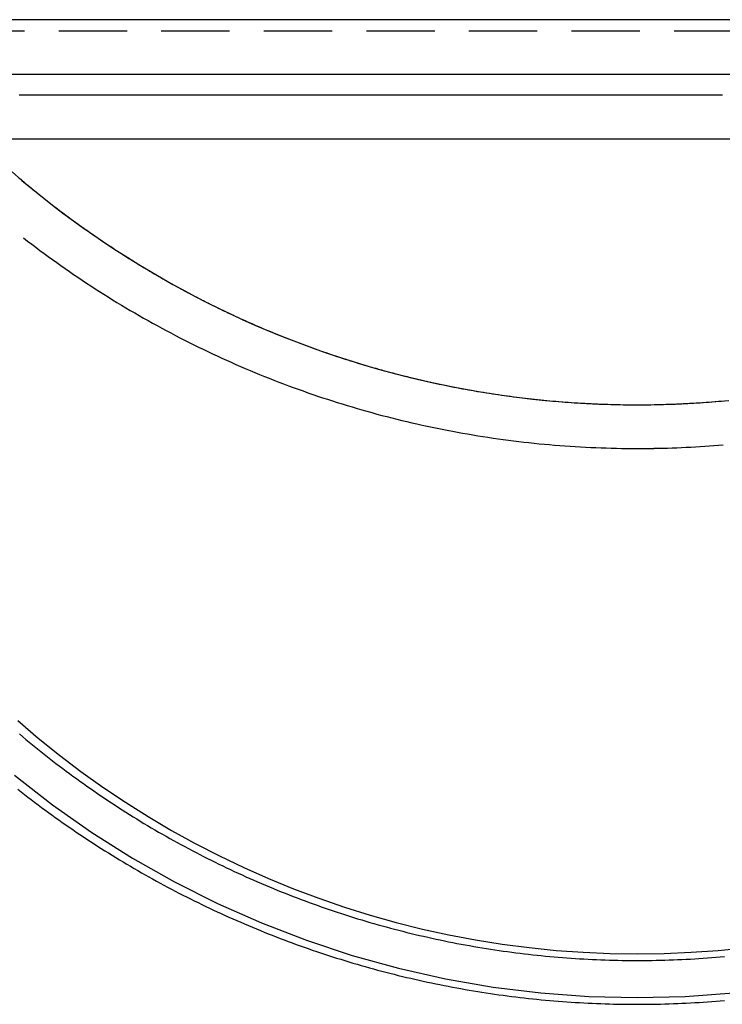
# Model space of a CAD drawing. Extents: x -130 to 1295, y -585 to 190.
# Drawn here: x 1077 to 1103, y -34 to 2 of the extents above; entities that cross this region are included whole.
import ezdxf

# ---------------------------------------------------------------- set-up
doc = ezdxf.new("R2010")
doc.units = 0
doc.header["$LTSCALE"] = 10
doc.linetypes.add('VERDECKT', pattern=[0.375, 0.25, -0.125])
doc.layers.get('0').update_dxf_attribs({"linetype": 'CONTINUOUS'})
doc.layers.add('STEMPEL', color=3, linetype='CONTINUOUS')

# ---------------------------------------------------------------- blocks, each defined once
blk = doc.blocks.new('A$C44AC29BC')
at = {"color": 3, "linetype": 'CONTINUOUS', "extrusion": (-2e-16, 1, -2e-16)}
for p, q in [((175, 2), (-175, 2)), ((175, 0), (-175, 0)), ((-28.496291, -2.355118), (28.496259, -2.355118))]:
    blk.add_line(p, q, dxfattribs=at)
at = {"color": 1, "linetype": 'VERDECKT', "extrusion": (-2e-16, 1, -2e-16)}
blk.add_line((-32.4, 1.597807), (32.4, 1.597807), dxfattribs=at)
at = {"color": 1, "linetype": 'VERDECKT'}
for points in [[(-22.7668, -25.6125, 0), (-21.3782, -26.6947, 0), (-19.9381, -27.7076, 0), (-18.4499, -28.6487, 0), (-16.9173, -29.5157, 0), (-15.3439, -30.3066, 0), (-13.7336, -31.0194, 0), (-12.0902, -31.6525, 0), (-10.4176, -32.2043, 0), (-8.71997, -32.6734, 0), (-7.00132, -33.0588, 0), (-5.2658, -33.3595, 0), (-3.5176, -33.5749, 0), (-1.76092, -33.7043, 0), (0, -33.7474, 0), (1.76092, -33.7043, 0), (3.5176, -33.5749, 0)], [(-22.6473, -23.6183, 0), (-21.8949, -24.26, 0), (-21.1244, -24.8799, 0), (-20.3362, -25.4772, 0), (-19.5311, -26.0516, 0), (-18.7097, -26.6026, 0), (-17.8728, -27.1297, 0), (-17.021, -27.6324, 0), (-16.155, -28.1104, 0), (-15.2756, -28.5633, 0), (-14.3834, -28.9906, 0), (-13.4793, -29.3921, 0), (-12.564, -29.7673, 0), (-11.6381, -30.116, 0), (-10.7027, -30.4379, 0), (-9.75826, -30.7327, 0), (-8.80573, -31.0002, 0), (-7.84588, -31.2401, 0), (-6.87949, -31.4523, 0), (-5.90738, -31.6365, 0), (-4.93035, -31.7926, 0), (-3.94921, -31.9206, 0), (-2.96479, -32.0202, 0), (-1.9779, -32.0914, 0), (-0.989361, -32.1342, 0), (0, -32.1484, 0), (0.989361, -32.1342, 0), (1.9779, -32.0914, 0), (2.96479, -32.0202, 0), (3.94921, -31.9206, 0)], [(-22.8556, -3.56256, 0), (-22.4913, -3.87347, 0), (-22.1227, -4.17937, 0), (-21.75, -4.48018, 0), (-21.3732, -4.77585, 0), (-20.9924, -5.06632, 0), (-20.6075, -5.35155, 0), (-20.2189, -5.63147, 0), (-19.8263, -5.90604, 0), (-19.4301, -6.1752, 0), (-19.0302, -6.4389, 0), (-18.6267, -6.69709, 0), (-18.2197, -6.94972, 0), (-17.8092, -7.19675, 0), (-17.3954, -7.43813, 0), (-16.9784, -7.67381, 0), (-16.5581, -7.90375, 0), (-16.1347, -8.12791, 0), (-15.7082, -8.34624, 0), (-15.2788, -8.5587, 0), (-14.8465, -8.76525, 0), (-14.4114, -8.96585, 0), (-13.9736, -9.16047, 0), (-13.5332, -9.34907, 0), (-13.0902, -9.53161, 0), (-12.6447, -9.70806, 0), (-12.1969, -9.87839, 0), (-11.7468, -10.0426, 0), (-11.2944, -10.2005, 0), (-10.8399, -10.3523, 0), (-10.3834, -10.4978, 0), (-9.92488, -10.6371, 0), (-9.46452, -10.77, 0), (-9.00237, -10.8966, 0), (-8.53853, -11.0169, 0), (-8.07308, -11.1308, 0), (-7.6061, -11.2383, 0), (-7.13769, -11.3394, 0), (-6.66793, -11.434, 0), (-6.19692, -11.5222, 0), (-5.72474, -11.604, 0), (-5.25148, -11.6792, 0), (-4.77723, -11.748, 0), (-4.30208, -11.8102, 0), (-3.82611, -11.866, 0), (-3.34943, -11.9152, 0), (-2.87211, -11.9578, 0), (-2.39425, -11.9939, 0), (-1.91595, -12.0235, 0), (-1.43728, -12.0465, 0), (-0.958334, -12.0629, 0), (-0.479212, -12.0728, 0), (0, -12.076, 0), (0.479212, -12.0728, 0), (0.958334, -12.0629, 0), (1.43728, -12.0465, 0), (1.91595, -12.0235, 0), (2.39425, -11.9939, 0), (2.87211, -11.9578, 0), (3.34943, -11.9152, 0)]]:
    blk.add_polyline3d(points, dxfattribs=at)
at = {"color": 1}
for points in [[(-22.5846, -24.1077, 0), (-22.4655, -24.2083, 0), (-22.346, -24.3083, 0), (-22.226, -24.4078, 0), (-22.1055, -24.5067, 0), (-21.9847, -24.6052, 0), (-21.8633, -24.703, 0), (-21.7416, -24.8004, 0), (-21.6194, -24.8972, 0), (-21.4968, -24.9934, 0), (-21.3737, -25.0891, 0), (-21.2503, -25.1842, 0), (-21.1264, -25.2788, 0), (-21.002, -25.3728, 0), (-20.8773, -25.4663, 0), (-20.7521, -25.5592, 0), (-20.6265, -25.6516, 0), (-20.5005, -25.7434, 0), (-20.3741, -25.8346, 0), (-20.2473, -25.9252, 0), (-20.1201, -26.0153, 0), (-19.9924, -26.1048, 0), (-19.8644, -26.1938, 0), (-19.736, -26.2821, 0), (-19.6071, -26.3699, 0), (-19.4779, -26.4571, 0), (-19.3483, -26.5437, 0), (-19.2183, -26.6298, 0), (-19.0879, -26.7152, 0), (-18.9571, -26.8001, 0), (-18.826, -26.8844, 0), (-18.6945, -26.968, 0), (-18.5626, -27.0511, 0), (-18.4303, -27.1337, 0), (-18.2976, -27.2156, 0), (-18.1646, -27.2969, 0), (-18.0313, -27.3776, 0), (-17.8975, -27.4578, 0), (-17.7635, -27.5373, 0), (-17.629, -27.6163, 0), (-17.4942, -27.6946, 0), (-17.3591, -27.7723, 0), (-17.2236, -27.8495, 0), (-17.0878, -27.926, 0), (-16.9516, -28.0019, 0), (-16.8151, -28.0772, 0), (-16.6782, -28.152, 0), (-16.5411, -28.2261, 0), (-16.4036, -28.2995, 0), (-16.2657, -28.3724, 0), (-16.1276, -28.4447, 0), (-15.9891, -28.5163, 0), (-15.8503, -28.5874, 0), (-15.7112, -28.6578, 0), (-15.5718, -28.7276, 0), (-15.4321, -28.7968, 0), (-15.292, -28.8653, 0), (-15.1517, -28.9333, 0), (-15.011, -29.0006, 0), (-14.8701, -29.0673, 0), (-14.7289, -29.1333, 0), (-14.5873, -29.1987, 0), (-14.4455, -29.2635, 0), (-14.3034, -29.3277, 0), (-14.161, -29.3912, 0), (-14.0183, -29.4541, 0), (-13.8754, -29.5164, 0), (-13.7322, -29.578, 0), (-13.5887, -29.639, 0), (-13.4449, -29.6994, 0), (-13.3009, -29.7591, 0), (-13.1565, -29.8182, 0), (-13.012, -29.8766, 0), (-12.8672, -29.9344, 0), (-12.7221, -29.9915, 0), (-12.5767, -30.048, 0), (-12.4312, -30.1038, 0), (-12.2853, -30.159, 0), (-12.1392, -30.2136, 0), (-11.9929, -30.2674, 0), (-11.8464, -30.3207, 0), (-11.6996, -30.3732, 0), (-11.5525, -30.4252, 0), (-11.4053, -30.4764, 0), (-11.2578, -30.527, 0), (-11.11, -30.577, 0), (-10.9621, -30.6262, 0), (-10.8139, -30.6749, 0), (-10.6656, -30.7228, 0), (-10.517, -30.7701, 0), (-10.3682, -30.8167, 0), (-10.2191, -30.8627, 0), (-10.0699, -30.9079, 0), (-9.9205, -30.9525, 0), (-9.77088, -30.9965, 0), (-9.62106, -31.0397, 0), (-9.47105, -31.0823, 0), (-9.32084, -31.1242, 0), (-9.17045, -31.1655, 0), (-9.01988, -31.206, 0), (-8.86913, -31.2459, 0), (-8.7182, -31.2851, 0), (-8.5671, -31.3237, 0), (-8.41582, -31.3615, 0), (-8.26438, -31.3987, 0), (-8.11277, -31.4352, 0), (-7.961, -31.471, 0), (-7.80907, -31.5062, 0), (-7.65698, -31.5407, 0), (-7.50474, -31.5745, 0), (-7.35235, -31.6076, 0), (-7.19982, -31.64, 0), (-7.04714, -31.6717, 0), (-6.89432, -31.7028, 0), (-6.74137, -31.7332, 0), (-6.58827, -31.7629, 0), (-6.43505, -31.7919, 0), (-6.2817, -31.8203, 0), (-6.12823, -31.848, 0), (-5.97463, -31.8749, 0), (-5.82091, -31.9012, 0), (-5.66708, -31.9268, 0), (-5.51314, -31.9518, 0), (-5.35908, -31.976, 0), (-5.20492, -31.9996, 0), (-5.05066, -32.0224, 0), (-4.89629, -32.0446, 0), (-4.74183, -32.0661, 0), (-4.58728, -32.087, 0), (-4.43263, -32.1071, 0), (-4.27789, -32.1265, 0), (-4.12307, -32.1453, 0), (-3.96817, -32.1633, 0), (-3.81319, -32.1807, 0), (-3.65813, -32.1974, 0), (-3.503, -32.2134, 0), (-3.3478, -32.2287, 0), (-3.19253, -32.2433, 0), (-3.0372, -32.2572, 0), (-2.88181, -32.2705, 0), (-2.72636, -32.283, 0), (-2.57086, -32.2949, 0), (-2.41531, -32.306, 0), (-2.25971, -32.3165, 0), (-2.10406, -32.3263, 0), (-1.94837, -32.3354, 0), (-1.79265, -32.3438, 0), (-1.63688, -32.3514, 0), (-1.48109, -32.3584, 0), (-1.32526, -32.3647, 0), (-1.16941, -32.3704, 0), (-1.01354, -32.3753, 0), (-0.857641, -32.3795, 0), (-0.701728, -32.383, 0), (-0.545801, -32.3858, 0), (-0.389863, -32.3879, 0), (-0.233917, -32.3894, 0), (-0.077966, -32.3901, 0), (0.077988, -32.3901, 0), (0.233939, -32.3895, 0), (0.389887, -32.3881, 0), (0.545827, -32.386, 0), (0.701757, -32.3832, 0), (0.857674, -32.3798, 0), (1.01357, -32.3756, 0), (1.16945, -32.3707, 0), (1.32531, -32.3651, 0), (1.48114, -32.3589, 0), (1.63693, -32.3519, 0), (1.7927, -32.3442, 0), (1.94843, -32.3359, 0), (2.10411, -32.3268, 0), (2.25976, -32.317, 0), (2.41536, -32.3065, 0), (2.57091, -32.2954, 0), (2.72641, -32.2835, 0), (2.88186, -32.271, 0), (3.03725, -32.2577, 0), (3.19257, -32.2438, 0)], [(-22.5915, -3.78912, 0), (-22.5374, -3.83489, 0), (-22.483, -3.88076, 0), (-22.4282, -3.92673, 0), (-22.3731, -3.97281, 0), (-22.3177, -4.01898, 0), (-22.2618, -4.06524, 0), (-22.2057, -4.11159, 0), (-22.1492, -4.15804, 0), (-22.0923, -4.20456, 0), (-22.0351, -4.25118, 0), (-21.9775, -4.29787, 0), (-21.9196, -4.34464, 0), (-21.8614, -4.39148, 0), (-21.8028, -4.4384, 0), (-21.7438, -4.48539, 0), (-21.6845, -4.53244, 0), (-21.6249, -4.57956, 0), (-21.5649, -4.62674, 0), (-21.5046, -4.67398, 0), (-21.4439, -4.72128, 0), (-21.3829, -4.76863, 0), (-21.3215, -4.81604, 0), (-21.2598, -4.86349, 0), (-21.1977, -4.91098, 0), (-21.1353, -4.95852, 0), (-21.0725, -5.0061, 0), (-21.0094, -5.05372, 0), (-20.946, -5.10138, 0), (-20.8822, -5.14906, 0), (-20.8181, -5.19678, 0), (-20.7536, -5.24453, 0), (-20.6888, -5.29229, 0), (-20.6236, -5.34009, 0), (-20.5581, -5.3879, 0), (-20.4922, -5.43572, 0), (-20.426, -5.48357, 0), (-20.3594, -5.53142, 0), (-20.2925, -5.57928, 0), (-20.2253, -5.62715, 0), (-20.1577, -5.67502, 0), (-20.0898, -5.72289, 0), (-20.0215, -5.77077, 0), (-19.9529, -5.81863, 0), (-19.8839, -5.86649, 0), (-19.8146, -5.91434, 0), (-19.745, -5.96218, 0), (-19.675, -6.01, 0), (-19.6047, -6.0578, 0), (-19.534, -6.10559, 0), (-19.463, -6.15335, 0), (-19.3916, -6.20108, 0), (-19.32, -6.24879, 0), (-19.2479, -6.29647, 0), (-19.1756, -6.34411, 0), (-19.1029, -6.39172, 0), (-19.0299, -6.43928, 0), (-18.9565, -6.48681, 0), (-18.8828, -6.53429, 0), (-18.8088, -6.58172, 0), (-18.7344, -6.62911, 0), (-18.6597, -6.67644, 0), (-18.5847, -6.72372, 0), (-18.5093, -6.77094, 0), (-18.4336, -6.8181, 0), (-18.3576, -6.86519, 0), (-18.2812, -6.91222, 0), (-18.2045, -6.95919, 0), (-18.1275, -7.00608, 0), (-18.0502, -7.0529, 0), (-17.9725, -7.09964, 0), (-17.8945, -7.1463, 0), (-17.8162, -7.19288, 0), (-17.7375, -7.23938, 0), (-17.6585, -7.28579, 0), (-17.5792, -7.33211, 0), (-17.4996, -7.37834, 0), (-17.4196, -7.42448, 0), (-17.3394, -7.47052, 0), (-17.2588, -7.51645, 0), (-17.1778, -7.56229, 0), (-17.0966, -7.60802, 0), (-17.015, -7.65364, 0), (-16.9332, -7.69915, 0), (-16.851, -7.74455, 0), (-16.7685, -7.78984, 0), (-16.6856, -7.83501, 0), (-16.6025, -7.88006, 0), (-16.519, -7.92498, 0), (-16.4353, -7.96979, 0), (-16.3512, -8.01446, 0), (-16.2668, -8.05901, 0), (-16.1821, -8.10342, 0), (-16.0971, -8.14769, 0), (-16.0118, -8.19183, 0), (-15.9262, -8.23583, 0), (-15.8402, -8.27969, 0), (-15.754, -8.3234, 0), (-15.6675, -8.36697, 0), (-15.5806, -8.41038, 0), (-15.4935, -8.45364, 0), (-15.4061, -8.49675, 0), (-15.3183, -8.5397, 0), (-15.2303, -8.58249, 0), (-15.142, -8.62512, 0), (-15.0533, -8.66759, 0), (-14.9644, -8.70989, 0), (-14.8752, -8.75202, 0), (-14.7857, -8.79398, 0), (-14.6959, -8.83577, 0), (-14.6058, -8.87738, 0), (-14.5154, -8.91881, 0), (-14.4248, -8.96006, 0), (-14.3338, -9.00113, 0), (-14.2426, -9.04201, 0), (-14.1511, -9.0827, 0), (-14.0593, -9.12321, 0), (-13.9672, -9.16352, 0), (-13.8749, -9.20363, 0), (-13.7823, -9.24354, 0), (-13.6893, -9.28326, 0), (-13.5962, -9.32277, 0), (-13.5027, -9.36208, 0), (-13.409, -9.40118, 0), (-13.315, -9.44008, 0), (-13.2207, -9.47876, 0), (-13.1262, -9.51723, 0), (-13.0314, -9.55549, 0), (-12.9363, -9.59353, 0), (-12.841, -9.63135, 0), (-12.7454, -9.66896, 0), (-12.6495, -9.70634, 0), (-12.5534, -9.74349, 0), (-12.4571, -9.78042, 0), (-12.3604, -9.81712, 0), (-12.2636, -9.85359, 0), (-12.1665, -9.88982, 0), (-12.0691, -9.92582, 0), (-11.9715, -9.96159, 0), (-11.8736, -9.99711, 0), (-11.7755, -10.0324, 0), (-11.6772, -10.0674, 0), (-11.5786, -10.1022, 0), (-11.4798, -10.1368, 0), (-11.3807, -10.1711, 0), (-11.2814, -10.2051, 0), (-11.1819, -10.2389, 0), (-11.0821, -10.2724, 0), (-10.9821, -10.3057, 0), (-10.8819, -10.3387, 0), (-10.7814, -10.3715, 0), (-10.6807, -10.404, 0), (-10.5798, -10.4362, 0), (-10.4787, -10.4682, 0), (-10.3774, -10.4999, 0), (-10.2758, -10.5313, 0), (-10.174, -10.5624, 0), (-10.072, -10.5933, 0), (-9.9698, -10.6239, 0), (-9.86737, -10.6542, 0), (-9.76473, -10.6842, 0), (-9.66189, -10.714, 0), (-9.55885, -10.7435, 0), (-9.4556, -10.7726, 0), (-9.35214, -10.8015, 0), (-9.24849, -10.8301, 0), (-9.14465, -10.8585, 0), (-9.04061, -10.8865, 0), (-8.93637, -10.9142, 0), (-8.83195, -10.9417, 0), (-8.72734, -10.9688, 0), (-8.62254, -10.9957, 0), (-8.51756, -11.0222, 0), (-8.41239, -11.0485, 0), (-8.30705, -11.0745, 0), (-8.20152, -11.1001, 0), (-8.09583, -11.1255, 0), (-7.98995, -11.1505, 0), (-7.88391, -11.1752, 0), (-7.7777, -11.1997, 0), (-7.67132, -11.2238, 0), (-7.56477, -11.2476, 0), (-7.45806, -11.2711, 0), (-7.35119, -11.2943, 0), (-7.24416, -11.3171, 0), (-7.13698, -11.3397, 0), (-7.02964, -11.3619, 0), (-6.92214, -11.3838, 0), (-6.8145, -11.4054, 0), (-6.70671, -11.4267, 0), (-6.59877, -11.4476, 0), (-6.49069, -11.4682, 0), (-6.38246, -11.4885, 0), (-6.2741, -11.5085, 0), (-6.16559, -11.5281, 0), (-6.05695, -11.5474, 0), (-5.94818, -11.5663, 0), (-5.83928, -11.585, 0), (-5.73025, -11.6032, 0), (-5.62109, -11.6212, 0), (-5.51181, -11.6388, 0), (-5.40241, -11.6561, 0), (-5.29289, -11.6731, 0), (-5.18325, -11.6897, 0), (-5.0735, -11.706, 0), (-4.96364, -11.7219, 0), (-4.85367, -11.7375, 0), (-4.74359, -11.7527, 0), (-4.63341, -11.7677, 0), (-4.52313, -11.7822, 0), (-4.41274, -11.7965, 0), (-4.30226, -11.8103, 0), (-4.19169, -11.8239, 0), (-4.08102, -11.8371, 0), (-3.97027, -11.8499, 0), (-3.85942, -11.8624, 0), (-3.74849, -11.8746, 0), (-3.63748, -11.8864, 0), (-3.52639, -11.8978, 0), (-3.41522, -11.9089, 0), (-3.30397, -11.9197, 0), (-3.19266, -11.9301, 0), (-3.08127, -11.9401, 0), (-2.96981, -11.9498, 0), (-2.85829, -11.9592, 0), (-2.7467, -11.9682, 0), (-2.63506, -11.9768, 0), (-2.52335, -11.9851, 0), (-2.41159, -11.993, 0), (-2.29977, -12.0005, 0), (-2.18791, -12.0077, 0), (-2.07599, -12.0146, 0), (-1.96403, -12.0211, 0), (-1.85202, -12.0272, 0), (-1.73998, -12.0329, 0), (-1.62789, -12.0383, 0), (-1.51577, -12.0434, 0), (-1.40361, -12.0481, 0), (-1.29142, -12.0524, 0), (-1.1792, -12.0563, 0), (-1.06696, -12.0599, 0), (-0.954694, -12.0632, 0), (-0.842405, -12.0661, 0), (-0.730097, -12.0686, 0), (-0.617774, -12.0707, 0), (-0.505436, -12.0725, 0), (-0.393087, -12.074, 0), (-0.280729, -12.0751, 0), (-0.168365, -12.0758, 0), (-0.055997, -12.0761, 0), (0.056371, -12.0761, 0), (0.168739, -12.0758, 0), (0.281103, -12.0751, 0), (0.393461, -12.074, 0), (0.505809, -12.0725, 0), (0.618147, -12.0707, 0), (0.730471, -12.0686, 0), (0.842778, -12.0661, 0), (0.955066, -12.0632, 0), (1.06733, -12.0599, 0), (1.17958, -12.0563, 0), (1.29179, -12.0524, 0), (1.40398, -12.0481, 0), (1.51614, -12.0434, 0), (1.62826, -12.0383, 0), (1.74035, -12.0329, 0), (1.85239, -12.0272, 0), (1.9644, -12.0211, 0), (2.07636, -12.0146, 0), (2.18827, -12.0077, 0), (2.30014, -12.0005, 0), (2.41195, -11.993, 0), (2.52371, -11.9851, 0), (2.63542, -11.9768, 0), (2.74706, -11.9682, 0), (2.85865, -11.9592, 0), (2.97017, -11.9498, 0), (3.08163, -11.9401, 0), (3.19301, -11.9301, 0)], [(3.11808, -0.757311, 0), (3.01902, -0.757311, 0), (2.91995, -0.757311, 0), (2.82084, -0.757311, 0), (2.72172, -0.757311, 0), (2.62257, -0.757311, 0), (2.5234, -0.757311, 0), (2.42421, -0.757311, 0), (2.32499, -0.757311, 0), (2.22576, -0.757311, 0), (2.12651, -0.757311, 0), (2.02725, -0.757311, 0), (1.92796, -0.757311, 0), (1.82866, -0.757311, 0), (1.72934, -0.757311, 0), (1.63001, -0.757311, 0), (1.53067, -0.757311, 0), (1.43131, -0.757311, 0), (1.33194, -0.757311, 0), (1.23256, -0.757311, 0), (1.13317, -0.757311, 0), (1.03377, -0.757311, 0), (0.934364, -0.757311, 0), (0.834947, -0.757311, 0), (0.735524, -0.757311, 0), (0.636094, -0.757311, 0), (0.536659, -0.757311, 0), (0.43722, -0.757311, 0), (0.337777, -0.757311, 0), (0.238331, -0.757311, 0), (0.138884, -0.757311, 0), (0.039435, -0.757311, 0), (-0.060015, -0.757311, 0), (-0.159464, -0.757311, 0), (-0.258911, -0.757311, 0), (-0.358356, -0.757311, 0), (-0.457799, -0.757311, 0), (-0.557237, -0.757311, 0), (-0.656671, -0.757311, 0), (-0.756099, -0.757311, 0), (-0.855521, -0.757311, 0), (-0.954936, -0.757311, 0), (-1.05434, -0.757311, 0), (-1.15374, -0.757311, 0), (-1.25313, -0.757311, 0), (-1.35251, -0.757311, 0), (-1.45187, -0.757311, 0), (-1.55123, -0.757311, 0), (-1.65057, -0.757311, 0), (-1.7499, -0.757311, 0), (-1.84921, -0.757311, 0), (-1.94851, -0.757311, 0), (-2.04779, -0.757311, 0), (-2.14705, -0.757311, 0), (-2.2463, -0.757311, 0), (-2.34553, -0.757311, 0), (-2.44474, -0.757311, 0), (-2.54392, -0.757311, 0), (-2.64309, -0.757311, 0), (-2.74223, -0.757311, 0), (-2.84135, -0.757311, 0), (-2.94045, -0.757311, 0), (-3.03952, -0.757311, 0), (-3.13857, -0.757311, 0), (-3.23759, -0.757311, 0), (-3.33659, -0.757311, 0), (-3.43555, -0.757311, 0), (-3.53449, -0.757311, 0), (-3.6334, -0.757311, 0), (-3.73227, -0.757311, 0), (-3.83112, -0.757311, 0), (-3.92993, -0.757311, 0), (-4.02871, -0.757311, 0), (-4.12746, -0.757311, 0), (-4.22617, -0.757311, 0), (-4.32485, -0.757311, 0), (-4.42349, -0.757311, 0), (-4.52209, -0.757311, 0), (-4.62066, -0.757311, 0), (-4.71919, -0.757311, 0), (-4.81768, -0.757311, 0), (-4.91612, -0.757311, 0), (-5.01453, -0.757311, 0), (-5.11289, -0.757311, 0), (-5.21121, -0.757311, 0), (-5.30949, -0.757311, 0), (-5.40772, -0.757311, 0), (-5.50591, -0.757311, 0), (-5.60405, -0.757311, 0), (-5.70215, -0.757311, 0), (-5.80019, -0.757311, 0), (-5.89819, -0.757311, 0), (-5.99614, -0.757311, 0), (-6.09403, -0.757311, 0), (-6.19188, -0.757311, 0), (-6.28967, -0.757311, 0), (-6.38742, -0.757311, 0), (-6.4851, -0.757311, 0), (-6.58274, -0.757311, 0), (-6.68031, -0.757311, 0), (-6.77784, -0.757311, 0), (-6.8753, -0.757311, 0), (-6.97271, -0.757311, 0), (-7.07006, -0.757311, 0), (-7.16734, -0.757311, 0), (-7.26457, -0.757311, 0), (-7.36174, -0.757311, 0), (-7.45884, -0.757311, 0), (-7.55589, -0.757311, 0), (-7.65286, -0.757311, 0), (-7.74978, -0.757311, 0), (-7.84663, -0.757311, 0), (-7.94341, -0.757311, 0), (-8.04012, -0.757311, 0), (-8.13677, -0.757311, 0), (-8.23335, -0.757311, 0), (-8.32986, -0.757311, 0), (-8.4263, -0.757311, 0), (-8.52267, -0.757311, 0), (-8.61896, -0.757311, 0), (-8.71519, -0.757311, 0), (-8.81133, -0.757311, 0), (-8.90741, -0.757311, 0), (-9.00341, -0.757311, 0), (-9.09933, -0.757311, 0), (-9.19518, -0.757311, 0), (-9.29095, -0.757311, 0), (-9.38664, -0.757311, 0), (-9.48225, -0.757311, 0), (-9.57778, -0.757311, 0), (-9.67323, -0.757311, 0), (-9.76859, -0.757311, 0), (-9.86388, -0.757311, 0), (-9.95908, -0.757311, 0), (-10.0542, -0.757311, 0), (-10.1492, -0.757311, 0), (-10.2442, -0.757311, 0), (-10.339, -0.757311, 0), (-10.4338, -0.757311, 0), (-10.5285, -0.757311, 0), (-10.6231, -0.757311, 0), (-10.7176, -0.757311, 0), (-10.812, -0.757311, 0), (-10.9063, -0.757311, 0), (-11.0005, -0.757311, 0), (-11.0947, -0.757311, 0), (-11.1887, -0.757311, 0), (-11.2826, -0.757311, 0), (-11.3765, -0.757311, 0), (-11.4702, -0.757311, 0), (-11.5639, -0.757311, 0), (-11.6574, -0.757311, 0), (-11.7509, -0.757311, 0), (-11.8443, -0.757311, 0), (-11.9375, -0.757311, 0), (-12.0307, -0.757311, 0), (-12.1237, -0.757311, 0), (-12.2166, -0.757311, 0), (-12.3095, -0.757311, 0), (-12.4022, -0.757311, 0), (-12.4948, -0.757311, 0), (-12.5874, -0.757311, 0), (-12.6798, -0.757311, 0), (-12.7721, -0.757311, 0), (-12.8643, -0.757311, 0), (-12.9564, -0.757311, 0), (-13.0483, -0.757311, 0), (-13.1402, -0.757311, 0), (-13.232, -0.757311, 0), (-13.3236, -0.757311, 0), (-13.4151, -0.757311, 0), (-13.5065, -0.757311, 0), (-13.5978, -0.757311, 0), (-13.689, -0.757311, 0), (-13.78, -0.757311, 0), (-13.871, -0.757311, 0), (-13.9618, -0.757311, 0), (-14.0525, -0.757311, 0), (-14.1431, -0.757311, 0), (-14.2335, -0.757311, 0), (-14.3239, -0.757311, 0), (-14.4141, -0.757311, 0), (-14.5042, -0.757311, 0), (-14.5941, -0.757311, 0), (-14.6839, -0.757311, 0), (-14.7737, -0.757311, 0), (-14.8632, -0.757311, 0), (-14.9527, -0.757311, 0), (-15.042, -0.757311, 0), (-15.1312, -0.757311, 0), (-15.2203, -0.757311, 0), (-15.3092, -0.757311, 0), (-15.398, -0.757311, 0), (-15.4866, -0.757311, 0), (-15.5752, -0.757311, 0), (-15.6636, -0.757311, 0), (-15.7518, -0.757311, 0), (-15.8399, -0.757311, 0), (-15.9279, -0.757311, 0), (-16.0158, -0.757311, 0), (-16.1035, -0.757311, 0), (-16.191, -0.757311, 0), (-16.2785, -0.757311, 0), (-16.3657, -0.757311, 0), (-16.4529, -0.757311, 0), (-16.5399, -0.757311, 0), (-16.6267, -0.757311, 0), (-16.7134, -0.757311, 0), (-16.8, -0.757311, 0), (-16.8864, -0.757311, 0), (-16.9727, -0.757311, 0), (-17.0588, -0.757311, 0), (-17.1447, -0.757311, 0), (-17.2306, -0.757311, 0), (-17.3162, -0.757311, 0), (-17.4017, -0.757311, 0), (-17.4871, -0.757311, 0), (-17.5723, -0.757311, 0), (-17.6574, -0.757311, 0), (-17.7423, -0.757311, 0), (-17.827, -0.757311, 0), (-17.9116, -0.757311, 0), (-17.996, -0.757311, 0), (-18.0803, -0.757311, 0), (-18.1644, -0.757311, 0), (-18.2483, -0.757311, 0), (-18.3321, -0.757311, 0), (-18.4158, -0.757311, 0), (-18.4992, -0.757311, 0), (-18.5825, -0.757311, 0), (-18.6657, -0.757311, 0), (-18.7486, -0.757311, 0), (-18.8315, -0.757311, 0), (-18.9141, -0.757311, 0), (-18.9966, -0.757311, 0), (-19.0789, -0.757311, 0), (-19.161, -0.757311, 0), (-19.243, -0.757311, 0), (-19.3248, -0.757311, 0), (-19.4064, -0.757311, 0), (-19.4878, -0.757311, 0), (-19.5691, -0.757311, 0), (-19.6502, -0.757311, 0), (-19.7311, -0.757311, 0), (-19.8119, -0.757311, 0), (-19.8925, -0.757311, 0), (-19.9729, -0.757311, 0), (-20.0531, -0.757311, 0), (-20.1331, -0.757311, 0), (-20.213, -0.757311, 0), (-20.2926, -0.757311, 0), (-20.3721, -0.757311, 0), (-20.4515, -0.757311, 0), (-20.5306, -0.757311, 0), (-20.6095, -0.757311, 0), (-20.6883, -0.757311, 0), (-20.7669, -0.757311, 0), (-20.8453, -0.757311, 0), (-20.9235, -0.757311, 0), (-21.0015, -0.757311, 0), (-21.0793, -0.757311, 0), (-21.1569, -0.757311, 0), (-21.2344, -0.757311, 0), (-21.3116, -0.757311, 0), (-21.3887, -0.757311, 0), (-21.4655, -0.757311, 0), (-21.5422, -0.757311, 0), (-21.6187, -0.757311, 0), (-21.695, -0.757311, 0), (-21.7711, -0.757311, 0), (-21.8469, -0.757311, 0), (-21.9226, -0.757311, 0), (-21.9981, -0.757311, 0), (-22.0734, -0.757311, 0), (-22.1485, -0.757311, 0), (-22.2234, -0.757311, 0), (-22.2981, -0.757311, 0), (-22.3725, -0.757311, 0), (-22.4468, -0.757311, 0), (-22.5209, -0.757311, 0), (-22.5947, -0.757311, 0)]]:
    blk.add_polyline3d(points, dxfattribs=at)
at = {"color": 3}
blk.add_polyline3d([(-22.6454, -26.1276, 0), (-22.5228, -26.2241, 0), (-22.3998, -26.32, 0), (-22.2764, -26.4155, 0), (-22.1525, -26.5104, 0), (-22.0283, -26.6047, 0), (-21.9037, -26.6986, 0), (-21.7786, -26.7919, 0), (-21.6532, -26.8847, 0), (-21.5273, -26.9769, 0), (-21.4011, -27.0686, 0), (-21.2744, -27.1597, 0), (-21.1474, -27.2503, 0), (-21.02, -27.3404, 0), (-20.8922, -27.4299, 0), (-20.764, -27.5188, 0), (-20.6354, -27.6072, 0), (-20.5065, -27.6951, 0), (-20.3771, -27.7824, 0), (-20.2474, -27.8691, 0), (-20.1174, -27.9553, 0), (-19.9869, -28.0409, 0), (-19.8561, -28.1259, 0), (-19.7249, -28.2104, 0), (-19.5934, -28.2944, 0), (-19.4615, -28.3777, 0), (-19.3293, -28.4605, 0), (-19.1966, -28.5428, 0), (-19.0637, -28.6244, 0), (-18.9304, -28.7055, 0), (-18.7967, -28.7861, 0), (-18.6627, -28.866, 0), (-18.5284, -28.9454, 0), (-18.3937, -29.0242, 0), (-18.2587, -29.1025, 0), (-18.1234, -29.1801, 0), (-17.9877, -29.2572, 0), (-17.8517, -29.3337, 0), (-17.7153, -29.4096, 0), (-17.5787, -29.485, 0), (-17.4417, -29.5597, 0), (-17.3044, -29.6339, 0), (-17.1668, -29.7075, 0), (-17.0289, -29.7805, 0), (-16.8907, -29.8529, 0), (-16.7521, -29.9248, 0), (-16.6133, -29.996, 0), (-16.4741, -30.0666, 0), (-16.3347, -30.1367, 0), (-16.195, -30.2062, 0), (-16.0549, -30.275, 0), (-15.9146, -30.3433, 0), (-15.774, -30.411, 0), (-15.6331, -30.478, 0), (-15.4919, -30.5445, 0), (-15.3504, -30.6104, 0), (-15.2086, -30.6757, 0), (-15.0666, -30.7403, 0), (-14.9243, -30.8044, 0), (-14.7817, -30.8678, 0), (-14.6389, -30.9307, 0), (-14.4958, -30.9929, 0), (-14.3524, -31.0546, 0), (-14.2087, -31.1156, 0), (-14.0648, -31.176, 0), (-13.9207, -31.2358, 0), (-13.7763, -31.295, 0), (-13.6316, -31.3535, 0), (-13.4867, -31.4115, 0), (-13.3416, -31.4688, 0), (-13.1962, -31.5255, 0), (-13.0505, -31.5816, 0), (-12.9046, -31.637, 0), (-12.7585, -31.6919, 0), (-12.6122, -31.7461, 0), (-12.4656, -31.7997, 0), (-12.3188, -31.8527, 0), (-12.1718, -31.905, 0), (-12.0245, -31.9567, 0), (-11.877, -32.0078, 0), (-11.7293, -32.0582, 0), (-11.5814, -32.108, 0), (-11.4333, -32.1572, 0), (-11.285, -32.2057, 0), (-11.1364, -32.2536, 0), (-10.9877, -32.3009, 0), (-10.8387, -32.3475, 0), (-10.6896, -32.3935, 0), (-10.5402, -32.4388, 0), (-10.3907, -32.4835, 0), (-10.241, -32.5276, 0), (-10.091, -32.571, 0), (-9.94093, -32.6138, 0), (-9.79064, -32.6559, 0), (-9.64018, -32.6973, 0), (-9.48953, -32.7382, 0), (-9.33871, -32.7783, 0), (-9.18772, -32.8179, 0), (-9.03657, -32.8568, 0), (-8.88524, -32.895, 0), (-8.73376, -32.9326, 0), (-8.58211, -32.9695, 0), (-8.43031, -33.0058, 0), (-8.27835, -33.0415, 0), (-8.12624, -33.0764, 0), (-7.97399, -33.1108, 0), (-7.82158, -33.1445, 0), (-7.66904, -33.1775, 0), (-7.51635, -33.2099, 0), (-7.36353, -33.2416, 0), (-7.21057, -33.2727, 0), (-7.05748, -33.3032, 0), (-6.90426, -33.3329, 0), (-6.75092, -33.3621, 0), (-6.59745, -33.3905, 0), (-6.44387, -33.4184, 0), (-6.29016, -33.4455, 0), (-6.13634, -33.472, 0), (-5.98241, -33.4979, 0), (-5.82837, -33.5231, 0), (-5.67422, -33.5476, 0), (-5.51997, -33.5715, 0), (-5.36562, -33.5948, 0), (-5.21118, -33.6173, 0), (-5.05663, -33.6393, 0), (-4.902, -33.6605, 0), (-4.74727, -33.6811, 0), (-4.59246, -33.7011, 0), (-4.43757, -33.7204, 0), (-4.28259, -33.739, 0), (-4.12754, -33.757, 0), (-3.97241, -33.7743, 0), (-3.81721, -33.7909, 0), (-3.66194, -33.8069, 0), (-3.5066, -33.8222, 0), (-3.3512, -33.8369, 0), (-3.19574, -33.8509, 0), (-3.04022, -33.8643, 0), (-2.88465, -33.8769, 0), (-2.72902, -33.889, 0), (-2.57334, -33.9003, 0), (-2.41762, -33.911, 0), (-2.26185, -33.921, 0), (-2.10604, -33.9304, 0), (-1.95019, -33.9391, 0), (-1.7943, -33.9471, 0), (-1.63839, -33.9545, 0), (-1.48244, -33.9612, 0), (-1.32647, -33.9673, 0), (-1.17047, -33.9726, 0), (-1.01445, -33.9773, 0), (-0.858409, -33.9814, 0), (-0.702355, -33.9848, 0), (-0.546287, -33.9875, 0), (-0.390209, -33.9895, 0), (-0.234124, -33.9909, 0), (-0.078034, -33.9916, 0), (0.078057, -33.9916, 0), (0.234148, -33.9909, 0), (0.390234, -33.9896, 0), (0.546314, -33.9876, 0), (0.702384, -33.985, 0), (0.858442, -33.9817, 0), (1.01449, -33.9777, 0), (1.17051, -33.973, 0), (1.32651, -33.9677, 0), (1.48249, -33.9617, 0), (1.63844, -33.955, 0), (1.79436, -33.9476, 0), (1.95024, -33.9396, 0), (2.10609, -33.9309, 0), (2.2619, -33.9216, 0), (2.41767, -33.9115, 0), (2.57339, -33.9009, 0), (2.72907, -33.8895, 0), (2.8847, -33.8775, 0), (3.04027, -33.8648, 0), (3.19579, -33.8514, 0)], dxfattribs=at)
at = {"color": 3, "linetype": 'CONTINUOUS'}
for points in [[(-22.4331, -5.97687, 0), (-22.2839, -6.09233, 0), (-22.1341, -6.20702, 0), (-21.9838, -6.32093, 0), (-21.8328, -6.43406, 0), (-21.6813, -6.54641, 0), (-21.5291, -6.65798, 0), (-21.3765, -6.76876, 0), (-21.2232, -6.87875, 0), (-21.0693, -6.98795, 0), (-20.9149, -7.09635, 0), (-20.76, -7.20395, 0), (-20.6045, -7.31075, 0), (-20.4484, -7.41675, 0), (-20.2918, -7.52194, 0), (-20.1346, -7.62632, 0), (-19.9769, -7.72988, 0), (-19.8187, -7.83263, 0), (-19.6599, -7.93457, 0), (-19.5007, -8.03568, 0), (-19.3409, -8.13596, 0), (-19.1805, -8.23542, 0), (-19.0197, -8.33406, 0), (-18.8583, -8.43185, 0), (-18.6965, -8.52882, 0), (-18.5341, -8.62495, 0), (-18.3713, -8.72024, 0), (-18.208, -8.81468, 0), (-18.0441, -8.90828, 0), (-17.8798, -9.00104, 0), (-17.7151, -9.09294, 0), (-17.5498, -9.18399, 0), (-17.3841, -9.27419, 0), (-17.2179, -9.36353, 0), (-17.0512, -9.45201, 0), (-16.8841, -9.53963, 0), (-16.7166, -9.62639, 0), (-16.5486, -9.71228, 0), (-16.3801, -9.7973, 0), (-16.2112, -9.88145, 0), (-16.0419, -9.96472, 0), (-15.8722, -10.0471, 0), (-15.702, -10.1286, 0), (-15.5314, -10.2093, 0), (-15.3604, -10.2891, 0), (-15.189, -10.3679, 0), (-15.0171, -10.4459, 0), (-14.8449, -10.523, 0), (-14.6723, -10.5992, 0), (-14.4993, -10.6746, 0), (-14.3259, -10.749, 0), (-14.1521, -10.8225, 0), (-13.9779, -10.8951, 0), (-13.8034, -10.9669, 0), (-13.6285, -11.0377, 0), (-13.4532, -11.1076, 0), (-13.2776, -11.1766, 0), (-13.1016, -11.2447, 0), (-12.9252, -11.3119, 0), (-12.7486, -11.3782, 0), (-12.5715, -11.4436, 0), (-12.3942, -11.5081, 0), (-12.2165, -11.5716, 0), (-12.0385, -11.6342, 0), (-11.8601, -11.6959, 0), (-11.6815, -11.7567, 0), (-11.5025, -11.8166, 0), (-11.3232, -11.8755, 0), (-11.1436, -11.9335, 0), (-10.9638, -11.9906, 0), (-10.7836, -12.0468, 0), (-10.6031, -12.102, 0), (-10.4224, -12.1563, 0), (-10.2414, -12.2096, 0), (-10.0601, -12.262, 0), (-9.87852, -12.3135, 0), (-9.69669, -12.3641, 0), (-9.5146, -12.4137, 0), (-9.33226, -12.4623, 0), (-9.14967, -12.51, 0), (-8.96683, -12.5568, 0), (-8.78376, -12.6027, 0), (-8.60045, -12.6475, 0), (-8.4169, -12.6915, 0), (-8.23314, -12.7345, 0), (-8.04915, -12.7765, 0), (-7.86495, -12.8176, 0), (-7.68054, -12.8577, 0), (-7.49592, -12.8969, 0), (-7.31111, -12.9352, 0), (-7.12609, -12.9724, 0), (-6.94089, -13.0087, 0), (-6.7555, -13.0441, 0), (-6.56993, -13.0785, 0), (-6.38419, -13.112, 0), (-6.19827, -13.1445, 0), (-6.01219, -13.176, 0), (-5.82595, -13.2065, 0), (-5.63955, -13.2361, 0), (-5.453, -13.2648, 0), (-5.2663, -13.2925, 0), (-5.07947, -13.3192, 0), (-4.8925, -13.3449, 0), (-4.70539, -13.3697, 0), (-4.51817, -13.3935, 0), (-4.33082, -13.4164, 0), (-4.14335, -13.4382, 0), (-3.95578, -13.4592, 0), (-3.76809, -13.4791, 0), (-3.58031, -13.4981, 0), (-3.39243, -13.5161, 0), (-3.20447, -13.5331, 0), (-3.01641, -13.5492, 0), (-2.82828, -13.5643, 0), (-2.64007, -13.5784, 0), (-2.45179, -13.5915, 0), (-2.26344, -13.6037, 0), (-2.07503, -13.6149, 0), (-1.88657, -13.6251, 0), (-1.69806, -13.6344, 0), (-1.5095, -13.6427, 0), (-1.3209, -13.65, 0), (-1.13226, -13.6563, 0), (-0.9436, -13.6617, 0), (-0.75491, -13.6661, 0), (-0.5662, -13.6695, 0), (-0.377475, -13.6719, 0), (-0.18874, -13.6734, 0), (0, -13.6739, 0)], [(0.938933, -13.6618, 0), (1.1092, -13.657, 0), (1.27943, -13.6515, 0), (1.44965, -13.6451, 0), (1.61983, -13.6379, 0), (1.78997, -13.63, 0), (1.96007, -13.6213, 0), (2.13014, -13.6117, 0), (2.30015, -13.6014, 0), (2.47012, -13.5903, 0), (2.64003, -13.5784, 0), (2.80989, -13.5657, 0), (2.97968, -13.5522, 0), (3.14941, -13.5379, 0)], [(0, -13.6739, 0), (0.007336, -13.6739, 0), (0.014672, -13.6739, 0), (0.022009, -13.6739, 0), (0.029345, -13.6738, 0), (0.036681, -13.6738, 0), (0.044017, -13.6738, 0), (0.051354, -13.6738, 0), (0.05869, -13.6738, 0), (0.066026, -13.6738, 0), (0.073362, -13.6738, 0), (0.080698, -13.6738, 0), (0.088035, -13.6738, 0), (0.095371, -13.6737, 0), (0.102707, -13.6737, 0), (0.110043, -13.6737, 0), (0.117379, -13.6737, 0), (0.124716, -13.6736, 0), (0.132052, -13.6736, 0), (0.139388, -13.6736, 0), (0.146724, -13.6736, 0), (0.15406, -13.6735, 0), (0.161396, -13.6735, 0), (0.168733, -13.6735, 0), (0.176069, -13.6734, 0), (0.183405, -13.6734, 0), (0.190741, -13.6734, 0), (0.198077, -13.6733, 0), (0.205413, -13.6733, 0), (0.212749, -13.6732, 0), (0.220085, -13.6732, 0), (0.227421, -13.6731, 0), (0.234758, -13.6731, 0), (0.242094, -13.6731, 0), (0.24943, -13.673, 0), (0.256766, -13.673, 0), (0.264102, -13.6729, 0), (0.271438, -13.6728, 0), (0.278774, -13.6728, 0), (0.28611, -13.6727, 0), (0.293446, -13.6727, 0), (0.300782, -13.6726, 0), (0.308118, -13.6726, 0), (0.315454, -13.6725, 0), (0.32279, -13.6724, 0), (0.330126, -13.6724, 0), (0.337462, -13.6723, 0), (0.344797, -13.6722, 0), (0.352133, -13.6722, 0), (0.359469, -13.6721, 0), (0.366805, -13.672, 0), (0.374141, -13.6719, 0), (0.381477, -13.6719, 0), (0.388813, -13.6718, 0), (0.396148, -13.6717, 0), (0.403484, -13.6716, 0), (0.41082, -13.6715, 0), (0.418156, -13.6715, 0), (0.425491, -13.6714, 0), (0.432827, -13.6713, 0), (0.440163, -13.6712, 0), (0.447498, -13.6711, 0), (0.454834, -13.671, 0), (0.46217, -13.6709, 0), (0.469505, -13.6708, 0), (0.476841, -13.6707, 0), (0.484177, -13.6707, 0), (0.491512, -13.6706, 0), (0.498848, -13.6705, 0), (0.506183, -13.6704, 0), (0.513519, -13.6702, 0), (0.520854, -13.6701, 0), (0.52819, -13.67, 0), (0.535525, -13.6699, 0), (0.542861, -13.6698, 0), (0.550196, -13.6697, 0), (0.557531, -13.6696, 0), (0.564867, -13.6695, 0), (0.572202, -13.6694, 0), (0.579537, -13.6693, 0), (0.586873, -13.6691, 0), (0.594208, -13.669, 0), (0.601543, -13.6689, 0), (0.608878, -13.6688, 0), (0.616214, -13.6687, 0), (0.623549, -13.6685, 0), (0.630884, -13.6684, 0), (0.638219, -13.6683, 0), (0.645554, -13.6682, 0), (0.652889, -13.668, 0), (0.660224, -13.6679, 0), (0.667559, -13.6678, 0), (0.674894, -13.6676, 0), (0.682229, -13.6675, 0), (0.689564, -13.6674, 0), (0.696899, -13.6672, 0), (0.704234, -13.6671, 0), (0.711569, -13.6669, 0), (0.718904, -13.6668, 0), (0.726238, -13.6666, 0), (0.733573, -13.6665, 0), (0.740908, -13.6663, 0), (0.748243, -13.6662, 0), (0.755577, -13.666, 0), (0.762912, -13.6659, 0), (0.770246, -13.6657, 0), (0.777581, -13.6656, 0), (0.784916, -13.6654, 0), (0.79225, -13.6653, 0), (0.799585, -13.6651, 0), (0.806919, -13.6649, 0), (0.814253, -13.6648, 0), (0.821588, -13.6646, 0), (0.828922, -13.6645, 0), (0.836256, -13.6643, 0), (0.843591, -13.6641, 0), (0.850925, -13.664, 0), (0.858259, -13.6638, 0), (0.865593, -13.6636, 0), (0.872928, -13.6634, 0), (0.880262, -13.6633, 0), (0.887596, -13.6631, 0), (0.89493, -13.6629, 0), (0.902264, -13.6627, 0), (0.909598, -13.6625, 0), (0.916932, -13.6624, 0), (0.924266, -13.6622, 0), (0.931599, -13.662, 0), (0.938933, -13.6618, 0)]]:
    blk.add_polyline3d(points, dxfattribs=at)

msp = doc.modelspace()

# ---------------------------------------------------------------- block references
at = {"layer": 'STEMPEL'}
msp.add_blockref('A$C44AC29BC', (1100, 0), dxfattribs=at)

doc.saveas('drawing.dxf')
